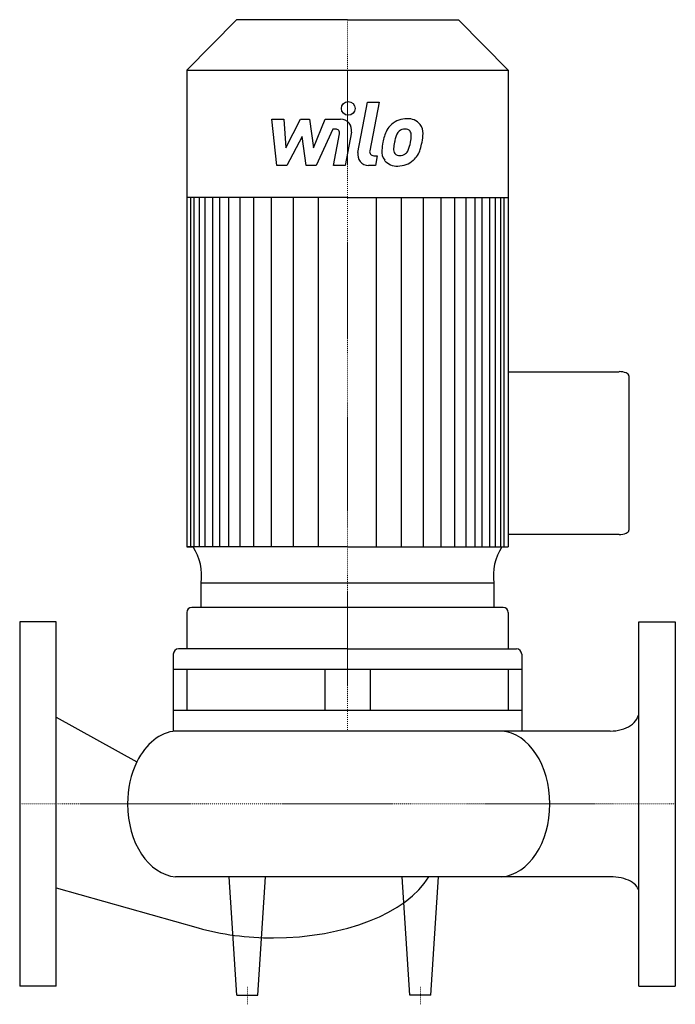
# Model space of a CAD drawing. Extents: x 0 to 360, y -110 to 431.
import ezdxf

# ---------------------------------------------------------------- set-up
doc = ezdxf.new("R2010")
doc.units = 0
doc.linetypes.add('DASHDOT', pattern=[1, 0.5, -0.25, 0, -0.25])
doc.layers.get('0').update_dxf_attribs({"color": 124})
doc.layers.add('CP_AXIS', color=143, linetype='DASHDOT', lineweight=18)
doc.layers.add('CP_DETAL', color=33, linetype='Continuous')

msp = doc.modelspace()

# ---------------------------------------------------------------- linework, layer by layer
for p, q in [((118.96, 430.5), (91.75, 402.75)), ((180, 430.5), (118.96, 430.5)), ((180, 430.5), (241.04, 430.5)), ((241.04, 430.5), (268.25, 402.75)), ((91.75, 402.75), (91.75, 141.06)), ((91.75, 402.75), (180, 402.75)), ((180, 402.75), (268.25, 402.75)), ((268.25, 402.75), (268.25, 141.06)), ((180, 332.86), (91.75, 332.86)), ((180, 332.86), (268.25, 332.86)), ((268.25, 237.28), (329.12, 237.28)), ((334.5, 234.99), (334.5, 150.22)), ((329.12, 147.93), (268.25, 147.93)), ((180, 141.06), (91.75, 141.06)), ((91.75, 141.06), (95.25, 141.06)), ((180, 141.06), (268.25, 141.06)), ((260.36, 121.24), (99.67, 121.24)), ((99.67, 107.84), (99.67, 121.24)), ((260.36, 121.24), (260.33, 107.84)), ((91.75, 105.03), (91.75, 85.09)), ((265.49, 107.84), (94.51, 107.84)), ((268.25, 105.03), (268.25, 85.09)), ((0, 100), (0, -100)), ((20, 100), (0, 100)), ((20, -100), (20, 100)), ((340, -100), (340, 100)), ((340, 100), (360, 100)), ((360, 100), (360, -100)), ((84.35, 82.27), (84.35, 40)), ((180, 85.09), (87.12, 85.09)), ((180, 85.09), (272.88, 85.09)), ((275.65, 82.27), (275.65, 40)), ((275.65, 73.82), (84.35, 73.82)), ((91.75, 73.82), (91.75, 51.27)), ((167.61, 73.82), (167.61, 51.27)), ((192.39, 73.82), (192.39, 51.27)), ((268.25, 73.82), (268.25, 51.27)), ((275.65, 51.27), (84.35, 51.27)), ((20, 47.54), (64.37, 23.12)), ((275.65, 40), (84.35, 40)), ((324.31, 40), (85.62, 40)), ((324.31, -40), (85.62, -40)), ((119.25, -105), (115, -40)), ((130.75, -105), (135, -40)), ((214.25, -105), (210, -40)), ((225.75, -105), (230, -40)), ((20, -46.1), (97.94, -68.03)), ((20, -100), (0, -100)), ((340, -100), (360, -100)), ((119.25, -105), (130.75, -105)), ((225.75, -105), (214.25, -105))]:
    msp.add_line(p, q)
for centre, major_axis, ratio, start_param, end_param in [((329.12, 234.99), (-5.38, 0), 0.426793, -3.141593, -1.570796), ((329.12, 150.22), (-5.38, 0), 0.426793, 1.570796, 3.141593), ((71.79, 125.15), (0, 28.68), 0.980516, 4.575592, 5.300721), ((288.21, 125.15), (0, 28.68), 0.980516, 0.982465, 1.707593), ((94.51, 105.03), (0, 2.82), 0.980516, 0, 1.570796), ((265.49, 105.03), (0, 2.82), 0.980516, 4.712389, 6.283185), ((87.12, 82.27), (0, 2.82), 0.980516, 0, 1.570796), ((272.88, 82.27), (0, 2.82), 0.980516, -1.570796, 0), ((324.31, 50.49), (-15.69, 0), 0.668912, 1.570796, 3.141593), ((87.23, 0), (0, 40.07), 0.698727, 0.057774, 0.955714), ((263.13, 0), (0, 40.07), 0.698727, 4.712389, 6.225411), ((87.23, 0), (0, 40.07), 0.698727, 0.955714, 1.570796), ((87.23, 0), (0, 40.07), 0.698727, 1.570796, 3.083819), ((263.13, 0), (0, 40.07), 0.698727, 3.199367, 4.712389), ((139.33, -24.92), (-89.75, 0), 0.541266, 1.570796, 2.826003), ((324.31, -48.49), (-15.69, 0), 0.541266, -3.141593, -1.570796), ((138.37, -27.05), (-85.82, 0), 0.541266, 1.08023, 1.582429)]:
    msp.add_ellipse(centre, major_axis=major_axis, ratio=ratio, start_param=start_param, end_param=end_param)
at = {"layer": 'CP_AXIS'}
for p, q in [((180, 430.5), (180, 40)), ((0, 0), (360, 0)), ((125, -110), (125, -100)), ((220, -110), (220, -100))]:
    msp.add_line(p, q, dxfattribs=at)
at = {"layer": 'CP_DETAL'}
for p, q in [((185.7, 357.63), (191.05, 385.14)), ((191.05, 385.14), (197.37, 385.14)), ((197.37, 385.14), (192.2, 358.51)), ((138.5, 375.84), (145.03, 375.84)), ((141.17, 350.47), (138.5, 375.84)), ((145.03, 375.84), (146.07, 360.16)), ((146.07, 360.16), (154.28, 375.84)), ((154.28, 375.84), (159.22, 375.84)), ((159.22, 375.84), (161.38, 360.16)), ((161.38, 360.16), (167.72, 375.84)), ((167.72, 375.84), (176.22, 375.86)), ((171.95, 370.49), (162.84, 350.47)), ((173.43, 370.49), (171.95, 370.49)), ((172.31, 350.46), (175.65, 367.81)), ((182.14, 368.71), (178.64, 350.46)), ((155.1, 366.39), (146.7, 350.47)), ((157.31, 350.47), (155.1, 366.39)), ((194.41, 355.83), (196.35, 355.83)), ((196.35, 355.83), (195.31, 350.47)), ((146.7, 350.47), (141.17, 350.47)), ((162.84, 350.47), (157.31, 350.47)), ((178.64, 350.46), (172.31, 350.46)), ((195.31, 350.47), (191.6, 350.47)), ((94, 141.06), (94, 332.86)), ((95.82, 141.06), (95.82, 332.86)), ((98.7, 141.06), (98.7, 332.86)), ((101.76, 141.06), (101.76, 332.86)), ((105.99, 141.06), (105.99, 332.86)), ((109.91, 141.06), (109.91, 332.86)), ((114.79, 141.06), (114.79, 332.86)), ((120.99, 141.06), (120.99, 332.86)), ((128.48, 141.06), (128.48, 332.86)), ((138.26, 141.06), (138.26, 332.86)), ((150.32, 141.06), (150.32, 332.66)), ((164.01, 141.06), (164.01, 332.86)), ((195.99, 141.06), (195.99, 332.86)), ((209.68, 141.06), (209.68, 332.66)), ((221.74, 141.06), (221.74, 332.86)), ((231.52, 141.06), (231.52, 332.86)), ((239.01, 141.06), (239.01, 332.86)), ((245.21, 141.06), (245.21, 332.86)), ((245.21, 141.06), (245.21, 332.86)), ((250.09, 141.06), (250.09, 332.86)), ((250.09, 141.06), (250.09, 332.86)), ((254.01, 141.06), (254.01, 332.86)), ((254.01, 141.06), (254.01, 332.86)), ((258.24, 141.06), (258.24, 332.86)), ((258.24, 242.99), (258.24, 332.86)), ((261.3, 141.06), (261.3, 332.86)), ((264.18, 141.06), (264.18, 332.86)), ((266, 141.06), (266, 332.86))]:
    msp.add_line(p, q, dxfattribs=at)
msp.add_circle((180.42, 381.8), 3.76, dxfattribs=at)
for centre, radius, start, end in [((176.24, 369.84), 6.01, 349.1463, 90.1097), ((211.92, 364.03), 11.82, 130.4936, 150.8647), ((212.53, 363.54), 12.59, 89.3287, 131.1984), ((213.26, 367.42), 8.73, 39.8625, 93.7877), ((213.82, 368.4), 7.68, 357.2175, 36.9176), ((173.43, 368.23), 2.25, 349.1282, 90.0361), ((221.41, 359.73), 22.22, 153.1115, 171.0742), ((213.03, 364.27), 6.82, 132.3225, 168.5446), ((211.47, 365.78), 4.66, 88.6944, 130.5967), ((211.67, 366.18), 4.25, 69.364, 91.2833), ((212.15, 367.56), 2.8, 38.8919, 68.6227), ((211.26, 367.09), 3.79, 358.4755, 35.933), ((195.98, 368.58), 25.52, 347.7846, 358.7587), ((228.95, 357.09), 30.11, 168.3333, 176.5259), ((227.15, 358.58), 21.86, 167.8511, 176.8316), ((239.64, 356.71), 34.47, 165.0104, 169.1866), ((195.84, 366.47), 19.09, 336.5302, 350.0633), ((190.9, 367.63), 24.15, 349.3761, 358.4794), ((184.3, 370.19), 37.28, 343.0634, 349.1605), ((191.6, 356.48), 6.01, 169.0042, 270), ((194.41, 358.08), 2.25, 169.0041, 270), ((206.72, 358.02), 7.88, 173.443, 216.7902), ((209.26, 359.31), 3.97, 173.0647, 215.6723), ((208.48, 359.06), 3.2, 220.254, 274.7357), ((208.92, 360.55), 4.66, 287.2372, 310.2783), ((208.17, 361.31), 5.72, 311.1381, 334.8162), ((207.88, 362.78), 12.57, 311.0023, 344.0583), ((207.01, 358.66), 8.51, 219.1176, 274.2411), ((207.71, 363.1), 12.92, 269.6738, 310.639), ((207.93, 367.04), 11.19, 274.1845, 282.2301)]:
    msp.add_arc(centre, radius, start, end, dxfattribs=at)

doc.saveas('drawing.dxf')
